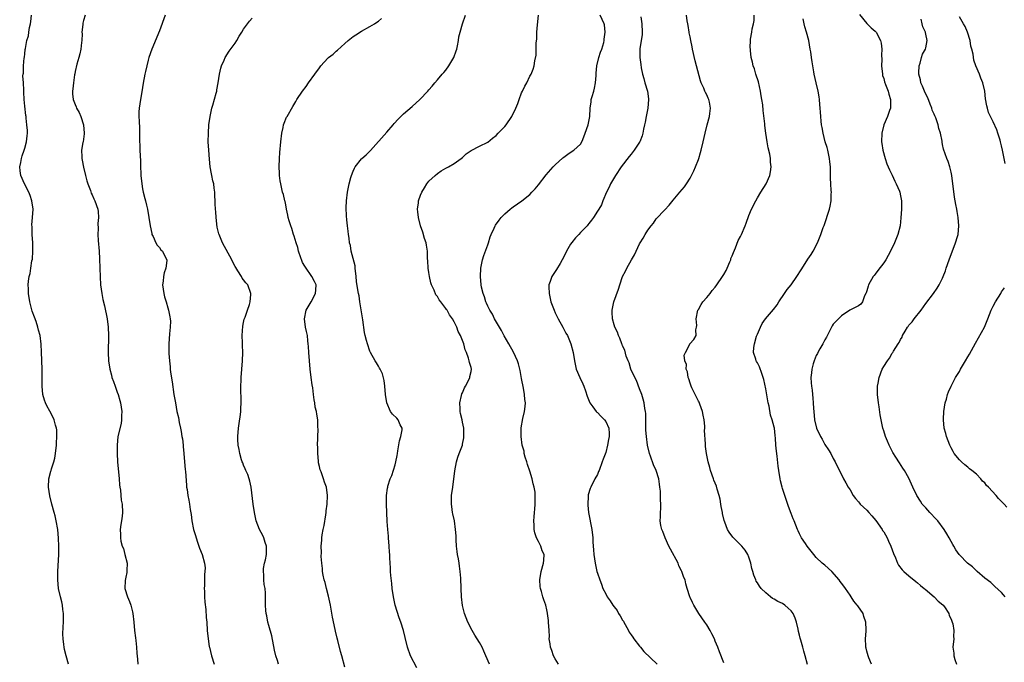
# Model space of a CAD drawing. Units: inches. Extents: x 2610000 to 2613000, y 1536000 to 1539000.
# Drawn here: x 2612336 to 2612570, y 1536953 to 1537106 of the extents above; entities that cross this region are included whole.
import ezdxf

# ---------------------------------------------------------------- set-up
doc = ezdxf.new("R2010")
doc.units = ezdxf.units.IN
doc.header["$MEASUREMENT"] = 0
doc.layers.add('LD26101536_10ft', color=92, linetype='Continuous')

msp = doc.modelspace()

# ---------------------------------------------------------------- linework, layer by layer
at = {"layer": 'LD26101536_10ft'}
for points, elevation in [([(2612347.4, 1536953), (2612346.82, 1536955), (2612346.46, 1536956.46), (2612346.37, 1536957), (2612346.33, 1536957.67), (2612346.15, 1536959), (2612346.1, 1536960.1), (2612346.17, 1536961.83), (2612346.19, 1536963), (2612346.21, 1536964.21), (2612346.19, 1536965), (2612346.05, 1536965.95), (2612345.97, 1536967), (2612345.8, 1536967.81), (2612345.51, 1536969), (2612345.07, 1536971), (2612344.87, 1536973), (2612344.89, 1536975), (2612345.1, 1536979), (2612345.14, 1536981), (2612345.06, 1536982.94), (2612344.84, 1536985), (2612344.49, 1536987), (2612344.21, 1536988.21), (2612344, 1536989), (2612343.42, 1536991), (2612342.94, 1536992.94), (2612342.63, 1536995), (2612342.7, 1536997), (2612343.21, 1536998.79), (2612343.26, 1536999), (2612343.36, 1536999.36), (2612343.92, 1537001), (2612344.14, 1537001.86), (2612344.35, 1537003), (2612344.55, 1537005), (2612344.54, 1537005.46), (2612344.64, 1537007), (2612344.61, 1537008.61), (2612344.54, 1537009), (2612344.29, 1537009.71), (2612343.98, 1537011), (2612343.69, 1537011.69), (2612343, 1537013.08), (2612342.29, 1537014.29), (2612341.93, 1537015), (2612341.68, 1537015.68), (2612341.31, 1537017), (2612341.14, 1537019), (2612341.16, 1537021), (2612341.14, 1537023), (2612341.03, 1537027.03), (2612340.93, 1537028.93), (2612340.65, 1537031), (2612340.28, 1537032.28), (2612340.12, 1537033), (2612339.69, 1537034.31), (2612339.32, 1537035.32), (2612338.81, 1537036.81), (2612338.26, 1537039), (2612337.94, 1537041), (2612337.91, 1537042.09), (2612337.86, 1537043), (2612337.92, 1537043.92), (2612338.05, 1537045), (2612338.28, 1537045.72), (2612338.46, 1537047), (2612338.73, 1537048.73), (2612338.84, 1537049.16), (2612338.94, 1537051), (2612338.91, 1537053), (2612338.79, 1537055), (2612338.76, 1537056.76), (2612338.73, 1537057.27), (2612338.87, 1537059), (2612339, 1537061), (2612338.73, 1537063), (2612338.27, 1537064.27), (2612337.95, 1537065), (2612336.97, 1537067), (2612336.1, 1537069), (2612335.89, 1537070.11), (2612335.82, 1537071), (2612336.07, 1537072.07), (2612336.21, 1537073), (2612336.38, 1537073.62), (2612336.89, 1537075), (2612337, 1537075.47), (2612337.47, 1537077), (2612337.57, 1537078.43), (2612337.64, 1537079), (2612337.64, 1537079.64), (2612337.55, 1537081), (2612337.39, 1537082.61), (2612337.34, 1537083), (2612337.24, 1537083.24), (2612337, 1537085.47), (2612336.86, 1537087), (2612336.77, 1537088.77), (2612336.78, 1537089.22), (2612336.7, 1537091), (2612336.6, 1537092.6), (2612336.65, 1537093), (2612336.72, 1537093.28), (2612336.74, 1537095), (2612336.9, 1537096.9), (2612336.93, 1537097.07), (2612337, 1537097.83), (2612337.15, 1537098.85), (2612337.16, 1537099.16), (2612337.5, 1537101), (2612337.88, 1537102.12), (2612337.96, 1537103), (2612338.13, 1537104.13), (2612338.35, 1537105), (2612338.46, 1537105.54), (2612338.64, 1537107)], 8710), ([(2612351.39, 1537107), (2612351, 1537105.78), (2612350.83, 1537105.17), (2612350.8, 1537105), (2612350.81, 1537104.81), (2612350.61, 1537103), (2612350.64, 1537102.64), (2612350.55, 1537101), (2612350.51, 1537100.51), (2612350.33, 1537099), (2612350.11, 1537097.89), (2612349.86, 1537097), (2612349.39, 1537095.39), (2612349, 1537093.65), (2612348.91, 1537093.09), (2612348.85, 1537092.85), (2612348.59, 1537091), (2612348.46, 1537089.54), (2612348.34, 1537089), (2612348.38, 1537088.38), (2612348.51, 1537087), (2612349, 1537085.83), (2612349.26, 1537085.26), (2612349.34, 1537085), (2612349.97, 1537083.97), (2612350.35, 1537083), (2612351, 1537081), (2612351.16, 1537079), (2612351.16, 1537078.84), (2612350.85, 1537077), (2612350.78, 1537076.78), (2612350.52, 1537075), (2612350.6, 1537073.4), (2612350.59, 1537073), (2612350.64, 1537072.64), (2612350.95, 1537070.95), (2612351.41, 1537069), (2612351.73, 1537067.73), (2612351.98, 1537067), (2612352.6, 1537065.4), (2612352.8, 1537064.8), (2612353, 1537064.39), (2612353.42, 1537063.42), (2612353.63, 1537063), (2612354.36, 1537061), (2612354.46, 1537060.46), (2612354.56, 1537059), (2612354.38, 1537057.62), (2612354.42, 1537056.42), (2612354.35, 1537055), (2612354.45, 1537053.55), (2612354.68, 1537051), (2612354.76, 1537049.24), (2612354.82, 1537047), (2612354.9, 1537044.9), (2612355.04, 1537043.04), (2612355.33, 1537041), (2612355.58, 1537039.58), (2612355.93, 1537038.07), (2612356.55, 1537035), (2612356.82, 1537033), (2612356.9, 1537031), (2612356.85, 1537027), (2612356.91, 1537025), (2612357.19, 1537023), (2612357.61, 1537021.61), (2612357.73, 1537021), (2612358.11, 1537020.11), (2612358.45, 1537019), (2612359, 1537017.55), (2612359.19, 1537017), (2612359.61, 1537015.61), (2612359.77, 1537015), (2612360.08, 1537013), (2612360.03, 1537012.03), (2612360.02, 1537011), (2612359.88, 1537010.12), (2612359.16, 1537007), (2612358.93, 1537005), (2612358.95, 1537003), (2612359.08, 1537001), (2612359.44, 1536997), (2612359.54, 1536995.54), (2612359.61, 1536995), (2612359.73, 1536994.27), (2612359.94, 1536991.94), (2612360.12, 1536991), (2612360.21, 1536989), (2612360.14, 1536988.14), (2612360, 1536987), (2612359.83, 1536986.17), (2612359.7, 1536985), (2612359.79, 1536983.79), (2612359.72, 1536983), (2612359.84, 1536982.16), (2612360.17, 1536981), (2612360.44, 1536980.44), (2612360.82, 1536979), (2612361.31, 1536977), (2612361.27, 1536975.27), (2612361.27, 1536975), (2612361.24, 1536974.76), (2612361, 1536973.69), (2612360.85, 1536972.85), (2612360.79, 1536971), (2612361.4, 1536969), (2612361.9, 1536967.9), (2612362.18, 1536967), (2612362.57, 1536965.43), (2612362.69, 1536965), (2612362.91, 1536963), (2612363.08, 1536961), (2612363.28, 1536959.28), (2612363.37, 1536958.63), (2612363.52, 1536957), (2612363.6, 1536955.6), (2612363.78, 1536954.22), (2612363.86, 1536953)], 8700), ([(2612370.37, 1537107), (2612369, 1537103.33), (2612367.2, 1537099), (2612366.51, 1537097), (2612366.32, 1537096.32), (2612365.99, 1537095), (2612365.69, 1537093.69), (2612365.55, 1537093), (2612365.14, 1537090.86), (2612364.81, 1537088.81), (2612364.49, 1537087), (2612364.18, 1537085), (2612364.13, 1537084.13), (2612364.1, 1537083), (2612364.15, 1537081.85), (2612364.25, 1537080.25), (2612364.26, 1537079), (2612364.24, 1537077.76), (2612364.28, 1537077), (2612364.33, 1537076.33), (2612364.35, 1537075), (2612364.39, 1537073.61), (2612364.48, 1537072.48), (2612364.5, 1537071), (2612364.55, 1537069.45), (2612364.58, 1537069), (2612364.8, 1537067), (2612365, 1537065.8), (2612365.16, 1537065), (2612365.53, 1537063.53), (2612365.68, 1537063), (2612365.92, 1537061.92), (2612366.19, 1537061), (2612366.52, 1537059), (2612366.78, 1537057), (2612367.18, 1537055.18), (2612367.23, 1537055), (2612367.51, 1537054.49), (2612368.18, 1537053), (2612368.45, 1537052.45), (2612369, 1537051.86), (2612369.35, 1537051.35), (2612369.7, 1537051), (2612370.15, 1537050.15), (2612370.78, 1537049), (2612370.78, 1537048.78), (2612370.55, 1537047), (2612370.11, 1537045.89), (2612369.96, 1537045), (2612369.9, 1537043.9), (2612369.76, 1537043), (2612370.01, 1537041), (2612370.19, 1537040.19), (2612370.57, 1537039), (2612371, 1537037.57), (2612371.19, 1537037), (2612371.46, 1537035.46), (2612371.57, 1537035), (2612371.59, 1537034.41), (2612371.58, 1537033), (2612371.42, 1537031.42), (2612371.24, 1537029), (2612371.27, 1537027.27), (2612371.25, 1537026.75), (2612371.37, 1537025), (2612371.55, 1537023.55), (2612371.58, 1537023), (2612371.66, 1537022.34), (2612372.02, 1537020.02), (2612372.46, 1537017), (2612372.79, 1537015), (2612373.17, 1537013), (2612373.51, 1537011.51), (2612373.66, 1537010.34), (2612373.97, 1537009), (2612374.2, 1537008.2), (2612374.35, 1537007), (2612374.45, 1537006.45), (2612374.63, 1537005), (2612374.63, 1537004.63), (2612374.81, 1537003), (2612375.15, 1536999.15), (2612375.21, 1536998.79), (2612375.39, 1536995.39), (2612375.46, 1536995), (2612375.57, 1536994.43), (2612375.77, 1536993), (2612375.95, 1536991.95), (2612376.14, 1536991), (2612376.3, 1536989.7), (2612376.52, 1536988.52), (2612376.7, 1536987), (2612377.12, 1536985), (2612377.54, 1536983.54), (2612377.69, 1536983), (2612378.06, 1536981.94), (2612378.37, 1536981), (2612378.51, 1536980.51), (2612379.15, 1536979), (2612379.71, 1536977), (2612379.85, 1536975.85), (2612379.82, 1536975), (2612379.7, 1536974.3), (2612379.71, 1536973), (2612379.69, 1536971.7), (2612379.65, 1536971), (2612379.7, 1536970.3), (2612379.71, 1536969), (2612379.75, 1536967.75), (2612380.02, 1536965.98), (2612380.1, 1536964.1), (2612380.22, 1536963), (2612380.35, 1536961), (2612380.54, 1536959), (2612380.83, 1536957.17), (2612380.86, 1536957), (2612381.37, 1536955), (2612382, 1536953)], 8690), ([(2612397.28, 1536953), (2612397, 1536953.87), (2612396.66, 1536955), (2612396.34, 1536956.34), (2612395.69, 1536959.69), (2612395, 1536962.15), (2612394.78, 1536963), (2612394.51, 1536964.51), (2612394.37, 1536965), (2612394.29, 1536965.71), (2612394.21, 1536967), (2612394.18, 1536969.82), (2612394.08, 1536971), (2612393.9, 1536971.9), (2612393.81, 1536973), (2612393.8, 1536974.2), (2612393.68, 1536975), (2612393.73, 1536975.73), (2612393.98, 1536977), (2612394.21, 1536977.79), (2612394.41, 1536979), (2612394.42, 1536981), (2612394.13, 1536981.87), (2612393.8, 1536983), (2612393.57, 1536983.57), (2612392.8, 1536985), (2612391.99, 1536987), (2612391.56, 1536989), (2612391.27, 1536991), (2612390.77, 1536995), (2612390.47, 1536996.47), (2612390.3, 1536997), (2612390.01, 1536998), (2612389.51, 1536999), (2612389.39, 1536999.39), (2612389, 1537000.22), (2612388.77, 1537000.77), (2612388.66, 1537001), (2612388.51, 1537001.49), (2612388.09, 1537003), (2612387.94, 1537003.94), (2612387.73, 1537005), (2612387.65, 1537006.35), (2612387.63, 1537007), (2612387.77, 1537009), (2612387.91, 1537010.09), (2612388.24, 1537012.24), (2612388.31, 1537013), (2612388.33, 1537013.67), (2612388.44, 1537015), (2612388.34, 1537019), (2612388.38, 1537020.38), (2612388.41, 1537021), (2612388.73, 1537025), (2612388.79, 1537027), (2612388.75, 1537028.75), (2612388.71, 1537029.29), (2612388.65, 1537031), (2612388.77, 1537033.23), (2612389, 1537034.07), (2612389.15, 1537034.85), (2612389.35, 1537035.35), (2612389.89, 1537037), (2612390.38, 1537038.38), (2612390.53, 1537039), (2612390.74, 1537040.74), (2612390.74, 1537041), (2612389.96, 1537043), (2612389.5, 1537043.5), (2612389, 1537044.18), (2612388.64, 1537044.64), (2612388.48, 1537045), (2612387.65, 1537046.35), (2612387.13, 1537047.13), (2612387, 1537047.35), (2612386.43, 1537048.43), (2612386.17, 1537049), (2612384.01, 1537053), (2612383.16, 1537055), (2612383.12, 1537055.12), (2612382.75, 1537056.75), (2612382.48, 1537059), (2612382.38, 1537060.38), (2612382.31, 1537061), (2612382.27, 1537062.27), (2612382.2, 1537063), (2612382.19, 1537064.19), (2612382.12, 1537065), (2612382, 1537066), (2612381.91, 1537067), (2612381.72, 1537067.72), (2612381.48, 1537069), (2612381.37, 1537069.37), (2612381.07, 1537071.07), (2612380.86, 1537072.86), (2612380.7, 1537075), (2612380.61, 1537077), (2612380.63, 1537079), (2612380.77, 1537081), (2612381.03, 1537082.97), (2612381.47, 1537085), (2612381.69, 1537085.69), (2612382.5, 1537088.5), (2612382.62, 1537089), (2612382.65, 1537089.35), (2612382.97, 1537091), (2612383.25, 1537093), (2612383.55, 1537094.45), (2612383.74, 1537095), (2612384.37, 1537096.37), (2612384.62, 1537097), (2612384.75, 1537097.25), (2612385, 1537097.6), (2612385.54, 1537098.46), (2612387, 1537100.42), (2612387.38, 1537101), (2612387.97, 1537102.03), (2612388.6, 1537103), (2612389, 1537103.69), (2612390.37, 1537105.63), (2612391, 1537106.33)], 8680), ([(2612413, 1536952.28), (2612412.33, 1536955), (2612412.02, 1536956.02), (2612411.36, 1536958.64), (2612411.19, 1536959.19), (2612410.81, 1536960.81), (2612410.74, 1536961.26), (2612410.14, 1536964.14), (2612409.63, 1536967), (2612409.17, 1536969.17), (2612408.67, 1536971), (2612408.35, 1536972.35), (2612408.12, 1536973), (2612407.85, 1536974.15), (2612407.74, 1536975), (2612407.73, 1536975.73), (2612407.54, 1536977), (2612407.44, 1536978.56), (2612407.47, 1536979.47), (2612407.44, 1536981), (2612407.54, 1536982.46), (2612407.59, 1536983), (2612407.68, 1536983.68), (2612407.9, 1536985), (2612408.11, 1536985.89), (2612408.48, 1536988.48), (2612408.57, 1536989), (2612408.6, 1536989.4), (2612408.8, 1536991), (2612408.9, 1536993), (2612408.65, 1536995), (2612408.2, 1536996.2), (2612407.96, 1536997), (2612407.38, 1536998.62), (2612407.16, 1536999.16), (2612407, 1536999.9), (2612406.79, 1537000.79), (2612406.78, 1537001.22), (2612406.61, 1537003), (2612406.58, 1537004.58), (2612406.56, 1537005), (2612406.62, 1537006.62), (2612406.58, 1537007), (2612406.7, 1537008.7), (2612406.63, 1537009.37), (2612406.61, 1537011), (2612406.37, 1537012.37), (2612406.27, 1537013), (2612406.02, 1537014.02), (2612405.88, 1537015), (2612405.72, 1537015.72), (2612405.6, 1537017), (2612405.4, 1537018.6), (2612405.27, 1537019.27), (2612405.02, 1537021.03), (2612404.8, 1537023), (2612404.61, 1537025), (2612404.48, 1537027), (2612404.41, 1537028.41), (2612404.36, 1537029), (2612404.25, 1537029.75), (2612404.13, 1537031), (2612403.96, 1537031.96), (2612403.71, 1537033), (2612403.42, 1537035), (2612403.82, 1537037), (2612405.01, 1537039), (2612406.08, 1537041), (2612406.15, 1537041.85), (2612406.21, 1537043), (2612405.83, 1537043.83), (2612405.22, 1537045), (2612405, 1537045.26), (2612403.81, 1537047), (2612403.5, 1537047.5), (2612403, 1537048.37), (2612402.79, 1537048.79), (2612402.55, 1537049.45), (2612402.04, 1537051), (2612401.87, 1537051.87), (2612401.48, 1537053), (2612401, 1537054.58), (2612400.86, 1537055), (2612400.44, 1537056.44), (2612400.18, 1537057), (2612399.81, 1537058.19), (2612399.61, 1537059), (2612399.53, 1537059.53), (2612399.19, 1537061), (2612399, 1537062.04), (2612398.83, 1537062.83), (2612398.78, 1537063), (2612398.44, 1537064.44), (2612398.26, 1537065), (2612397.8, 1537067), (2612397.68, 1537067.68), (2612397.54, 1537069), (2612397.51, 1537069.51), (2612397.47, 1537071), (2612397.52, 1537073), (2612397.6, 1537074.4), (2612397.81, 1537077), (2612398.05, 1537079), (2612398.37, 1537080.37), (2612398.5, 1537081), (2612398.62, 1537081.38), (2612399.2, 1537082.8), (2612399.31, 1537083), (2612400.65, 1537085.35), (2612401.42, 1537086.58), (2612401.66, 1537087), (2612402.94, 1537089), (2612403.88, 1537090.12), (2612404.44, 1537091), (2612405.9, 1537093), (2612407, 1537094.57), (2612407.2, 1537094.8), (2612407.34, 1537095), (2612409, 1537096.82), (2612409.19, 1537097), (2612410.24, 1537097.76), (2612411, 1537098.52), (2612411.29, 1537098.71), (2612413, 1537100.32), (2612413.86, 1537101), (2612415, 1537102), (2612415.63, 1537102.37), (2612417, 1537103.24), (2612419, 1537104.37), (2612420.08, 1537105), (2612420.62, 1537105.38), (2612421, 1537105.63), (2612421.72, 1537106.28)], 8670), ([(2612430.11, 1536952.11), (2612428.62, 1536955), (2612427.89, 1536957), (2612427.33, 1536959.33), (2612426.94, 1536961), (2612426.34, 1536963), (2612425.97, 1536963.97), (2612425, 1536966.98), (2612424.55, 1536969), (2612424.27, 1536971), (2612424.17, 1536972.17), (2612423.95, 1536974.05), (2612423.9, 1536975), (2612423.87, 1536975.87), (2612423.78, 1536977), (2612423.75, 1536978.25), (2612423.7, 1536979), (2612423.62, 1536979.62), (2612423.58, 1536981), (2612423.42, 1536983), (2612423.41, 1536983.41), (2612423.26, 1536985), (2612423.11, 1536986.89), (2612422.99, 1536989), (2612422.91, 1536991), (2612422.95, 1536993), (2612423.2, 1536994.8), (2612423.21, 1536995), (2612423.27, 1536995.27), (2612423.81, 1536997), (2612424.2, 1536997.8), (2612425, 1537000.34), (2612425.17, 1537001), (2612425.45, 1537002.55), (2612425.51, 1537003), (2612425.64, 1537003.64), (2612425.99, 1537006.01), (2612426.34, 1537007), (2612426.64, 1537008.64), (2612426.63, 1537009), (2612426.19, 1537009.81), (2612425.69, 1537011), (2612425.37, 1537011.37), (2612424.34, 1537012.34), (2612423.88, 1537013), (2612423, 1537015), (2612422.71, 1537017), (2612422.53, 1537019), (2612422.35, 1537020.35), (2612421.94, 1537021.94), (2612421.41, 1537023), (2612421.29, 1537023.29), (2612421, 1537023.72), (2612420.53, 1537024.53), (2612420.22, 1537025), (2612419.12, 1537027), (2612419, 1537027.29), (2612418.39, 1537029), (2612418.2, 1537029.8), (2612417.87, 1537031), (2612417.71, 1537031.71), (2612417.29, 1537034.7), (2612416.63, 1537039), (2612416.4, 1537040.4), (2612416.27, 1537041), (2612416.15, 1537041.85), (2612415.8, 1537043.8), (2612415.73, 1537045), (2612415.52, 1537047), (2612415.51, 1537047.51), (2612414.56, 1537051), (2612414.39, 1537052.39), (2612414.13, 1537053), (2612414.07, 1537054.07), (2612413.88, 1537055), (2612413.8, 1537055.8), (2612413.65, 1537057), (2612413.51, 1537058.49), (2612413.39, 1537059.39), (2612413.33, 1537061.33), (2612413.4, 1537063), (2612413.68, 1537065), (2612414.09, 1537067), (2612414.49, 1537068.49), (2612414.61, 1537069), (2612415, 1537069.97), (2612415.31, 1537070.69), (2612415.48, 1537071), (2612417, 1537072.9), (2612417.09, 1537073), (2612418.1, 1537073.9), (2612419.09, 1537074.91), (2612423, 1537079.24), (2612424.51, 1537081), (2612424.71, 1537081.29), (2612425.66, 1537082.34), (2612427, 1537083.6), (2612429, 1537085.33), (2612430.82, 1537087), (2612432.71, 1537089), (2612433, 1537089.35), (2612433.78, 1537090.22), (2612434.4, 1537091), (2612435, 1537091.68), (2612436.11, 1537093), (2612436.54, 1537093.46), (2612437, 1537093.99), (2612437.72, 1537095), (2612438.94, 1537097), (2612439.47, 1537098.53), (2612439.61, 1537099), (2612439.77, 1537099.77), (2612440, 1537101), (2612440.14, 1537101.86), (2612440.38, 1537103), (2612440.94, 1537105), (2612441.67, 1537107)], 8660), ([(2612447.42, 1536953), (2612446.55, 1536955), (2612446.07, 1536956.07), (2612445.62, 1536957), (2612445, 1536958.15), (2612443.92, 1536959.92), (2612443.24, 1536961), (2612442.2, 1536963), (2612441.44, 1536965), (2612441, 1536966.95), (2612440.74, 1536969), (2612440.62, 1536971), (2612440.55, 1536973.45), (2612440.43, 1536975), (2612440.23, 1536976.23), (2612440.15, 1536977), (2612440.01, 1536977.99), (2612439.82, 1536979), (2612439.71, 1536979.71), (2612439.56, 1536981), (2612439.45, 1536982.55), (2612439.43, 1536983), (2612439.43, 1536983.43), (2612439.31, 1536985), (2612439.05, 1536987.05), (2612438.71, 1536988.71), (2612438.62, 1536989), (2612438.43, 1536990.43), (2612438.34, 1536991), (2612438.4, 1536993), (2612438.66, 1536995), (2612439.12, 1536998.88), (2612439.55, 1537001), (2612439.84, 1537002.16), (2612440.2, 1537003), (2612440.95, 1537005), (2612441, 1537005.21), (2612441.28, 1537006.72), (2612441.3, 1537007), (2612441.26, 1537007.26), (2612441.25, 1537009), (2612441, 1537010.46), (2612440.89, 1537011), (2612440.47, 1537012.47), (2612440.42, 1537013), (2612440.41, 1537013.59), (2612440.33, 1537015), (2612440.76, 1537016.76), (2612440.84, 1537017.16), (2612441, 1537017.41), (2612441.41, 1537018.59), (2612441.66, 1537019), (2612442.5, 1537020.5), (2612442.71, 1537021), (2612442.74, 1537021.26), (2612443, 1537022.44), (2612443.09, 1537023), (2612443, 1537023.38), (2612442.61, 1537024.61), (2612442.56, 1537025), (2612442.4, 1537025.6), (2612441.89, 1537027), (2612441.62, 1537027.62), (2612441.26, 1537029), (2612440.48, 1537031), (2612439.93, 1537031.93), (2612439.6, 1537033), (2612439, 1537034.25), (2612438.59, 1537035), (2612437.9, 1537035.9), (2612437.31, 1537037), (2612437.17, 1537037.17), (2612437, 1537037.43), (2612435.82, 1537039), (2612435.44, 1537039.44), (2612435, 1537040.25), (2612434.67, 1537040.67), (2612434.24, 1537041.76), (2612433.64, 1537043), (2612433.47, 1537043.47), (2612433.12, 1537045), (2612433, 1537045.95), (2612432.84, 1537047), (2612432.76, 1537048.76), (2612432.69, 1537049.31), (2612432.64, 1537051), (2612432.46, 1537052.46), (2612432.31, 1537053), (2612431.94, 1537054.06), (2612431.56, 1537055.56), (2612431.02, 1537057), (2612430.49, 1537059), (2612430.35, 1537060.35), (2612430.31, 1537061), (2612430.49, 1537062.49), (2612430.56, 1537063), (2612431, 1537064.29), (2612431.28, 1537065), (2612431.91, 1537066.09), (2612432.54, 1537067), (2612433, 1537067.6), (2612434.47, 1537069), (2612435, 1537069.46), (2612435.92, 1537070.08), (2612437, 1537070.7), (2612437.61, 1537071), (2612439, 1537071.81), (2612440.64, 1537073), (2612441, 1537073.29), (2612441.87, 1537074.13), (2612443.05, 1537074.95), (2612445, 1537075.96), (2612447, 1537076.93), (2612448.13, 1537077.87), (2612449, 1537078.51), (2612449.42, 1537079), (2612451, 1537080.62), (2612451.31, 1537081), (2612452.69, 1537083), (2612453.66, 1537085), (2612454.09, 1537086.09), (2612454.41, 1537087), (2612455, 1537088.59), (2612455.22, 1537089), (2612455.8, 1537090.2), (2612456.29, 1537091), (2612457, 1537092.54), (2612457.29, 1537093), (2612457.77, 1537094.23), (2612458.03, 1537095), (2612458.16, 1537096.16), (2612458.47, 1537097.53), (2612458.5, 1537099), (2612458.5, 1537100.5), (2612458.63, 1537101.37), (2612458.64, 1537103), (2612458.75, 1537104.75), (2612459.05, 1537107.05)], 8650), ([(2612463.8, 1536953), (2612463, 1536954.25), (2612462.56, 1536955), (2612462.22, 1536956.22), (2612461.87, 1536957), (2612461.81, 1536957.81), (2612461.59, 1536959), (2612461.6, 1536959.6), (2612461.55, 1536961), (2612461.42, 1536963), (2612461.36, 1536963.36), (2612461.16, 1536965), (2612461.12, 1536965.12), (2612461, 1536965.88), (2612460.74, 1536967), (2612460.25, 1536968.25), (2612460.08, 1536969), (2612459.77, 1536970.23), (2612459.49, 1536971), (2612459.42, 1536971.42), (2612459.3, 1536973), (2612459.63, 1536975), (2612460.21, 1536977), (2612460.28, 1536977.72), (2612460.34, 1536979), (2612459.91, 1536979.91), (2612459.59, 1536981), (2612459, 1536982.08), (2612458.56, 1536983), (2612458.16, 1536984.16), (2612458.02, 1536985), (2612458.01, 1536985.99), (2612457.95, 1536987), (2612458.01, 1536988.01), (2612458.09, 1536989), (2612458.18, 1536989.82), (2612458.24, 1536991), (2612458.2, 1536992.2), (2612458.25, 1536993), (2612458.21, 1536993.79), (2612458.01, 1536995), (2612457.77, 1536995.77), (2612457.54, 1536997), (2612457, 1536998.77), (2612456.42, 1537000.42), (2612456.23, 1537001), (2612455.87, 1537002.13), (2612455.65, 1537003), (2612455.58, 1537003.58), (2612455.17, 1537005), (2612454.89, 1537007), (2612454.92, 1537009.08), (2612455.3, 1537011.3), (2612455.7, 1537013), (2612455.87, 1537014.13), (2612455.9, 1537015), (2612455.79, 1537015.79), (2612455.73, 1537017), (2612455.46, 1537018.54), (2612455, 1537020.77), (2612454.67, 1537022.67), (2612454.59, 1537023), (2612454.27, 1537024.27), (2612454.02, 1537025), (2612453.06, 1537027.06), (2612451.94, 1537029), (2612450.89, 1537030.89), (2612450.22, 1537032.22), (2612448.58, 1537035), (2612448.06, 1537036.06), (2612447.43, 1537037), (2612447, 1537037.96), (2612446.69, 1537038.69), (2612446.5, 1537039), (2612446.2, 1537040.2), (2612445.85, 1537041), (2612445.51, 1537042.49), (2612445.42, 1537043), (2612445.21, 1537045), (2612445.29, 1537047), (2612445.39, 1537047.39), (2612445.72, 1537049), (2612446.01, 1537049.99), (2612447, 1537052.53), (2612447.15, 1537053), (2612447.56, 1537054.44), (2612447.79, 1537055), (2612448.51, 1537056.51), (2612448.71, 1537057), (2612448.82, 1537057.18), (2612449.65, 1537058.35), (2612450.18, 1537059), (2612451, 1537059.86), (2612452.33, 1537061), (2612452.72, 1537061.28), (2612453, 1537061.52), (2612455.07, 1537062.93), (2612457, 1537064.49), (2612457.46, 1537065), (2612458.21, 1537065.79), (2612459, 1537066.75), (2612460.86, 1537069.14), (2612462.54, 1537071), (2612463, 1537071.49), (2612464.82, 1537073.18), (2612465, 1537073.34), (2612465.95, 1537074.05), (2612467, 1537074.76), (2612467.4, 1537075), (2612469, 1537076.39), (2612469.35, 1537077), (2612469.53, 1537077.53), (2612470.12, 1537079), (2612470.85, 1537081), (2612471.22, 1537083), (2612471.26, 1537085), (2612471.51, 1537086.49), (2612471.56, 1537087), (2612471.75, 1537087.75), (2612472.14, 1537089), (2612472.31, 1537089.69), (2612472.56, 1537091), (2612472.69, 1537092.69), (2612472.71, 1537093), (2612472.7, 1537093.3), (2612472.88, 1537095), (2612473.36, 1537097), (2612473.75, 1537098.25), (2612474.07, 1537099), (2612474.51, 1537100.51), (2612474.63, 1537101), (2612474.65, 1537101.35), (2612474.87, 1537103), (2612474.71, 1537104.71), (2612474.64, 1537105), (2612473.68, 1537107)], 8640), ([(2612483.33, 1537106.67), (2612483.56, 1537105), (2612483.62, 1537103), (2612483.62, 1537102.38), (2612483.09, 1537099.09), (2612483.12, 1537097), (2612483.34, 1537095.34), (2612483.43, 1537094.57), (2612483.72, 1537093), (2612484.02, 1537092.02), (2612484.27, 1537091), (2612484.89, 1537089), (2612485.15, 1537087.15), (2612485.15, 1537087), (2612484.95, 1537085), (2612484.56, 1537083), (2612484.35, 1537081.65), (2612484.22, 1537081), (2612483.98, 1537079.98), (2612483.81, 1537079), (2612483.63, 1537078.37), (2612483.06, 1537077), (2612483, 1537076.88), (2612481.72, 1537075), (2612481, 1537074.02), (2612480.52, 1537073.48), (2612478.67, 1537071), (2612477.3, 1537069), (2612476.14, 1537067), (2612475.8, 1537066.2), (2612475.14, 1537065), (2612474.31, 1537063), (2612473.95, 1537062.05), (2612473.32, 1537061), (2612473, 1537060.51), (2612472.12, 1537059), (2612471.64, 1537058.36), (2612471, 1537057.6), (2612470.75, 1537057.25), (2612470.55, 1537057), (2612469, 1537055.44), (2612468.59, 1537055), (2612467.8, 1537054.2), (2612466.9, 1537053.1), (2612466.65, 1537052.65), (2612465.65, 1537051), (2612465, 1537049.65), (2612464.64, 1537049), (2612464.13, 1537048.13), (2612463.32, 1537046.68), (2612463, 1537046.19), (2612462.19, 1537045), (2612461.83, 1537043.83), (2612461.5, 1537043), (2612461.47, 1537042.53), (2612461.52, 1537041), (2612461.8, 1537039.8), (2612461.97, 1537039), (2612462.71, 1537037), (2612463, 1537036.42), (2612463.67, 1537035), (2612464.81, 1537033), (2612465.55, 1537031.55), (2612465.88, 1537031), (2612466.72, 1537029), (2612467.24, 1537027), (2612467.54, 1537025), (2612467.77, 1537023.77), (2612467.97, 1537023), (2612468.82, 1537021), (2612469.56, 1537019.56), (2612469.78, 1537019), (2612470.15, 1537017.85), (2612470.6, 1537016.6), (2612471.23, 1537015), (2612471.96, 1537014.04), (2612472.7, 1537013), (2612472.84, 1537012.84), (2612473, 1537012.72), (2612473.84, 1537011.84), (2612474.73, 1537011), (2612475, 1537010.59), (2612475.71, 1537009), (2612475.78, 1537007.78), (2612475.77, 1537007), (2612475.67, 1537006.33), (2612475.43, 1537005), (2612475, 1537003.27), (2612474.38, 1537001.62), (2612474.16, 1537001), (2612473.4, 1536999), (2612473.3, 1536998.7), (2612473, 1536998), (2612472.41, 1536997), (2612471.41, 1536995), (2612471.3, 1536994.7), (2612470.84, 1536993.16), (2612470.82, 1536993), (2612470.83, 1536992.83), (2612470.7, 1536991), (2612470.74, 1536990.74), (2612470.89, 1536989), (2612471.67, 1536985), (2612471.9, 1536983), (2612471.93, 1536982.07), (2612472, 1536981), (2612472.11, 1536980.11), (2612472.18, 1536979), (2612472.48, 1536977), (2612472.54, 1536976.54), (2612472.89, 1536975), (2612473, 1536974.58), (2612473.55, 1536973), (2612473.96, 1536971.96), (2612474.31, 1536971), (2612475, 1536969.71), (2612475.31, 1536969), (2612476.07, 1536968.07), (2612476.65, 1536967), (2612477, 1536966.6), (2612477.72, 1536965.72), (2612478.04, 1536965), (2612478.45, 1536964.45), (2612479, 1536963.45), (2612479.19, 1536963.19), (2612479.26, 1536963), (2612479.57, 1536962.43), (2612480.38, 1536961), (2612480.59, 1536960.59), (2612481, 1536959.96), (2612481.41, 1536959.41), (2612481.67, 1536959), (2612483, 1536957.24), (2612483.22, 1536957), (2612484.03, 1536956.03), (2612487.21, 1536953)], 8630), ([(2612503, 1536953.33), (2612501.97, 1536955.97), (2612501.59, 1536957), (2612501, 1536958.5), (2612500.78, 1536959), (2612500.19, 1536960.19), (2612499.77, 1536961), (2612499, 1536962.34), (2612498.5, 1536963), (2612497.07, 1536965), (2612495.88, 1536967), (2612495.62, 1536967.61), (2612495, 1536968.82), (2612494.93, 1536969), (2612494.32, 1536971), (2612494.04, 1536972.04), (2612493.83, 1536973), (2612493.54, 1536973.54), (2612493.08, 1536975), (2612493, 1536975.12), (2612492.35, 1536976.35), (2612492.15, 1536977), (2612490.33, 1536980.33), (2612490.01, 1536981), (2612489.08, 1536983), (2612488.52, 1536984.52), (2612488.29, 1536985), (2612488.1, 1536985.9), (2612487.95, 1536987), (2612488, 1536988), (2612488, 1536989), (2612488.05, 1536989.95), (2612488.07, 1536991), (2612487.98, 1536991.98), (2612487.99, 1536993), (2612487.96, 1536994.04), (2612487.86, 1536995), (2612487.74, 1536995.73), (2612487.58, 1536997), (2612486.96, 1536999), (2612486.3, 1537000.3), (2612485.6, 1537002.4), (2612485.38, 1537003), (2612484.92, 1537005), (2612484.66, 1537007), (2612484.55, 1537008.55), (2612484.55, 1537009.45), (2612484.53, 1537011), (2612484.48, 1537012.48), (2612484.44, 1537013), (2612484.31, 1537013.69), (2612484.13, 1537015), (2612483.91, 1537015.91), (2612483.55, 1537017), (2612483, 1537018.36), (2612482.29, 1537020.29), (2612481.92, 1537021), (2612480.97, 1537023), (2612480.52, 1537024.52), (2612480.29, 1537025), (2612479.86, 1537026.14), (2612479.51, 1537027.51), (2612479, 1537028.53), (2612478.89, 1537028.89), (2612478.84, 1537029), (2612478.37, 1537030.37), (2612478.04, 1537031), (2612477.78, 1537031.78), (2612477.17, 1537033), (2612477, 1537033.54), (2612476.61, 1537035), (2612476.55, 1537036.55), (2612476.5, 1537037), (2612476.93, 1537039), (2612478.01, 1537041.99), (2612478.3, 1537043), (2612479, 1537044.98), (2612479.69, 1537046.31), (2612479.98, 1537047), (2612481.09, 1537049), (2612481.82, 1537050.18), (2612483, 1537052.73), (2612483.15, 1537053), (2612483.89, 1537054.11), (2612484.37, 1537055), (2612485, 1537056.03), (2612485.77, 1537057), (2612486.33, 1537057.67), (2612487, 1537058.66), (2612489, 1537060.86), (2612490.05, 1537061.95), (2612491, 1537063.12), (2612492.62, 1537065), (2612493.69, 1537066.31), (2612494.15, 1537067), (2612495, 1537068.33), (2612495.89, 1537070.11), (2612496.28, 1537071), (2612497, 1537072.76), (2612497.09, 1537073), (2612497.53, 1537074.47), (2612497.68, 1537075), (2612498.15, 1537077), (2612498.57, 1537079), (2612499.08, 1537081), (2612499.63, 1537083), (2612499.68, 1537083.68), (2612499.85, 1537085), (2612499.64, 1537086.36), (2612499.48, 1537087), (2612499.31, 1537087.31), (2612499, 1537088.11), (2612498.66, 1537088.66), (2612498.56, 1537089), (2612498.3, 1537089.7), (2612497.66, 1537091), (2612497.48, 1537091.48), (2612496.23, 1537096.23), (2612495.62, 1537099), (2612495.53, 1537099.53), (2612495.18, 1537101), (2612495, 1537101.87), (2612494.83, 1537102.83), (2612494.78, 1537103), (2612494.56, 1537104.56), (2612494.45, 1537105), (2612494.34, 1537105.66), (2612494.19, 1537107)], 8620), ([(2612522.93, 1536952.93), (2612522.37, 1536955), (2612522.05, 1536956.05), (2612521.82, 1536957), (2612521.33, 1536958.67), (2612521.16, 1536959.16), (2612521, 1536959.85), (2612520.75, 1536960.75), (2612520.66, 1536961.34), (2612520.3, 1536963), (2612519.94, 1536963.94), (2612519.51, 1536965), (2612519, 1536965.69), (2612518.32, 1536966.33), (2612517.54, 1536967), (2612517, 1536967.4), (2612515.89, 1536967.89), (2612515, 1536968.43), (2612514.61, 1536968.61), (2612514.08, 1536969), (2612513, 1536969.9), (2612511.9, 1536971), (2612511.5, 1536971.5), (2612511, 1536972.33), (2612510.73, 1536972.73), (2612510.61, 1536973), (2612510.13, 1536974.13), (2612509.94, 1536975), (2612509.71, 1536975.71), (2612509.48, 1536977), (2612509, 1536978.41), (2612508.76, 1536979), (2612508.07, 1536980.07), (2612507.29, 1536981), (2612507, 1536981.33), (2612505.31, 1536983), (2612505.17, 1536983.17), (2612504.31, 1536984.31), (2612503.93, 1536985), (2612503.27, 1536986.73), (2612503.11, 1536987.11), (2612502.73, 1536988.73), (2612502.7, 1536989), (2612502.43, 1536990.43), (2612502.35, 1536991), (2612502.13, 1536992.13), (2612501.92, 1536993), (2612501.43, 1536994.57), (2612501.27, 1536995.27), (2612500.69, 1536996.69), (2612500.55, 1536997), (2612499.86, 1536999), (2612499.71, 1536999.71), (2612499.34, 1537001), (2612498.92, 1537003), (2612498.69, 1537004.69), (2612498.66, 1537005), (2612498.68, 1537005.32), (2612498.46, 1537008.46), (2612498.51, 1537009), (2612498.52, 1537009.48), (2612498.34, 1537011), (2612498.1, 1537012.1), (2612497.95, 1537013), (2612497.32, 1537014.68), (2612497.16, 1537015.16), (2612497, 1537015.42), (2612496.5, 1537016.5), (2612496.22, 1537017), (2612495.45, 1537018.55), (2612495.26, 1537019), (2612495.23, 1537019.23), (2612495, 1537019.72), (2612494.71, 1537020.71), (2612494.56, 1537021), (2612494.39, 1537022.39), (2612494.09, 1537023), (2612494.14, 1537024.14), (2612493.79, 1537025), (2612493.64, 1537026.36), (2612493.9, 1537027), (2612494.94, 1537028.94), (2612494.96, 1537029), (2612495.91, 1537030.09), (2612496.43, 1537031), (2612496.36, 1537032.36), (2612496.56, 1537033), (2612496.63, 1537033.37), (2612496.45, 1537035), (2612496.89, 1537037), (2612497, 1537037.16), (2612497.62, 1537038.38), (2612498.02, 1537039), (2612499, 1537040.05), (2612499.76, 1537041), (2612500.29, 1537041.71), (2612501, 1537042.5), (2612501.36, 1537043), (2612502.7, 1537045), (2612503, 1537045.49), (2612503.55, 1537046.45), (2612503.83, 1537047), (2612504.46, 1537048.46), (2612504.68, 1537049), (2612504.73, 1537049.27), (2612505, 1537049.91), (2612505.29, 1537050.71), (2612505.8, 1537051.8), (2612506.46, 1537053.54), (2612507, 1537054.48), (2612507.25, 1537055), (2612508.1, 1537057), (2612508.32, 1537057.68), (2612509, 1537059.5), (2612509.62, 1537061), (2612510.62, 1537063), (2612511, 1537063.71), (2612511.86, 1537065), (2612513.07, 1537067), (2612513.92, 1537069), (2612514.11, 1537069.89), (2612514.26, 1537071), (2612514.14, 1537072.13), (2612514.11, 1537073), (2612513.92, 1537074.08), (2612513.57, 1537075.57), (2612513.34, 1537077), (2612513.04, 1537079.04), (2612512.81, 1537080.81), (2612512.78, 1537081.22), (2612512.41, 1537084.4), (2612512.27, 1537085.73), (2612512.09, 1537087), (2612511.92, 1537087.92), (2612511.75, 1537089), (2612511.24, 1537091.24), (2612510.67, 1537093), (2612510.29, 1537094.29), (2612510.01, 1537095), (2612509.86, 1537095.86), (2612509.56, 1537097), (2612509.37, 1537098.63), (2612509.33, 1537099), (2612509.32, 1537099.32), (2612509.35, 1537101), (2612509.37, 1537101.37), (2612509.7, 1537103), (2612509.78, 1537103.78), (2612510.1, 1537105), (2612510.22, 1537105.78), (2612510.21, 1537107)], 8610), ([(2612535.22, 1537107.22), (2612537, 1537105.09), (2612537.99, 1537103.99), (2612539, 1537103.26), (2612539.22, 1537103), (2612540.24, 1537101), (2612540.38, 1537100.38), (2612540.55, 1537099), (2612540.49, 1537097.51), (2612540.53, 1537096.53), (2612540.48, 1537095), (2612540.68, 1537093), (2612540.74, 1537092.74), (2612541, 1537091.99), (2612541.19, 1537091.19), (2612541.46, 1537090.54), (2612542.04, 1537089), (2612542.25, 1537088.25), (2612542.65, 1537087), (2612542.65, 1537086.65), (2612542.58, 1537085), (2612542.37, 1537084.37), (2612541.87, 1537083), (2612541.04, 1537081), (2612540.53, 1537079), (2612540.5, 1537077), (2612540.55, 1537076.55), (2612540.8, 1537075), (2612541.35, 1537073), (2612541.78, 1537071.78), (2612542.36, 1537070.36), (2612543, 1537069.09), (2612543.64, 1537067.64), (2612543.99, 1537067), (2612544.72, 1537065.28), (2612544.83, 1537065), (2612545, 1537064.17), (2612545.2, 1537063), (2612545.21, 1537061), (2612545.09, 1537058.91), (2612544.87, 1537057), (2612544.37, 1537055), (2612543.6, 1537053), (2612542.65, 1537051), (2612542.04, 1537049.96), (2612541.51, 1537049), (2612541, 1537048.23), (2612539.58, 1537046.42), (2612539, 1537045.55), (2612538.72, 1537045.28), (2612538.52, 1537045), (2612537.39, 1537043), (2612537.32, 1537042.68), (2612537, 1537041.59), (2612536.85, 1537041.15), (2612536.75, 1537041), (2612536.44, 1537040.44), (2612535.94, 1537039), (2612535.56, 1537038.44), (2612535, 1537038.01), (2612532.99, 1537036.99), (2612531, 1537035.71), (2612530.3, 1537035), (2612529.67, 1537034.33), (2612529, 1537033.7), (2612528.73, 1537033.27), (2612528.23, 1537032.23), (2612527.41, 1537030.59), (2612527, 1537029.94), (2612526.54, 1537029), (2612525.84, 1537027.84), (2612525.37, 1537027), (2612525.27, 1537026.73), (2612525, 1537026.26), (2612524.47, 1537025), (2612524.25, 1537024.25), (2612523.94, 1537023), (2612523.88, 1537022.12), (2612523.73, 1537021), (2612523.78, 1537019.78), (2612523.85, 1537019), (2612523.99, 1537018.01), (2612524.1, 1537017), (2612524.14, 1537016.14), (2612524.26, 1537015), (2612524.35, 1537013.65), (2612524.37, 1537013), (2612524.58, 1537011), (2612525.04, 1537009), (2612525.98, 1537007), (2612526.36, 1537006.37), (2612527, 1537005.17), (2612527.89, 1537003.89), (2612528.41, 1537003), (2612529, 1537001.83), (2612529.46, 1537001), (2612531.45, 1536997), (2612532.03, 1536996.03), (2612532.55, 1536995), (2612533, 1536994.37), (2612533.75, 1536993), (2612534.31, 1536992.31), (2612535, 1536991.53), (2612535.23, 1536991.23), (2612535.43, 1536991), (2612537, 1536989.53), (2612537.5, 1536989), (2612538.21, 1536988.21), (2612539.13, 1536987.13), (2612540.61, 1536985), (2612540.75, 1536984.75), (2612541, 1536984.38), (2612541.8, 1536983), (2612542.16, 1536982.16), (2612542.72, 1536981), (2612543.3, 1536979.3), (2612543.77, 1536978.23), (2612544.25, 1536977), (2612544.52, 1536976.52), (2612545.39, 1536975.39), (2612545.75, 1536975), (2612547, 1536973.93), (2612548.61, 1536972.61), (2612549, 1536972.34), (2612549.71, 1536971.71), (2612550.64, 1536971), (2612550.81, 1536970.81), (2612552.97, 1536969), (2612553.97, 1536967.97), (2612555.07, 1536967.07), (2612555.13, 1536967), (2612555.4, 1536966.6), (2612556.43, 1536965), (2612556.55, 1536964.55), (2612557, 1536963.71), (2612557.18, 1536963.18), (2612557.27, 1536963), (2612557.4, 1536962.6), (2612557.65, 1536961), (2612557.56, 1536959.56), (2612557.62, 1536959), (2612557.43, 1536957), (2612557.62, 1536955.62), (2612557.62, 1536955), (2612557.87, 1536954.13), (2612558.3, 1536953)], 8590), ([(2612569.82, 1537071.82), (2612569.61, 1537073), (2612569.24, 1537075), (2612569, 1537076.05), (2612568.76, 1537077), (2612568.62, 1537077.38), (2612568.11, 1537079), (2612567.84, 1537079.84), (2612567, 1537081.75), (2612565.92, 1537083.92), (2612565.64, 1537085), (2612565.48, 1537085.49), (2612565.21, 1537087.21), (2612564.99, 1537089), (2612564.52, 1537091), (2612564.06, 1537092.06), (2612563.72, 1537093), (2612562.9, 1537095), (2612562.37, 1537096.37), (2612562.21, 1537097.79), (2612561.9, 1537099), (2612561.69, 1537099.69), (2612561.5, 1537101), (2612560.9, 1537103), (2612560.32, 1537104.32), (2612559.96, 1537105), (2612559, 1537106.64)], 8570), ([(2612538.12, 1536953), (2612537.47, 1536954.53), (2612537.29, 1536955), (2612537, 1536956.12), (2612536.84, 1536956.84), (2612536.78, 1536957), (2612536.74, 1536957.26), (2612536.67, 1536959), (2612536.83, 1536960.83), (2612536.84, 1536961.16), (2612536.79, 1536963), (2612536.32, 1536964.32), (2612536.12, 1536965), (2612534.82, 1536966.82), (2612534.73, 1536967), (2612533.93, 1536967.93), (2612533.26, 1536969), (2612533, 1536969.37), (2612531.91, 1536971), (2612531.51, 1536971.51), (2612531, 1536972.22), (2612530.64, 1536972.64), (2612530.45, 1536973), (2612528.66, 1536975), (2612527, 1536976.48), (2612526.7, 1536976.7), (2612526.41, 1536977), (2612525, 1536978.31), (2612524.37, 1536979), (2612523.79, 1536979.79), (2612522.8, 1536981), (2612522.39, 1536981.61), (2612521.49, 1536983), (2612521.34, 1536983.34), (2612521, 1536983.94), (2612520.65, 1536984.65), (2612520.49, 1536985), (2612519.74, 1536987), (2612519.52, 1536987.52), (2612519, 1536988.79), (2612518.41, 1536990.41), (2612517.54, 1536993), (2612517, 1536994.67), (2612516.9, 1536995), (2612516.51, 1536996.51), (2612516.39, 1536997), (2612516.06, 1536999), (2612515.97, 1536999.97), (2612515.66, 1537002.34), (2612515.53, 1537003.53), (2612515.41, 1537005), (2612515.33, 1537006.67), (2612515.25, 1537007.25), (2612515.06, 1537009), (2612515, 1537009.28), (2612514.53, 1537011), (2612514.13, 1537012.13), (2612513.78, 1537014.22), (2612513.57, 1537015), (2612513.47, 1537015.47), (2612513, 1537018.37), (2612512.53, 1537020.53), (2612512.4, 1537021), (2612512.03, 1537021.97), (2612511.54, 1537023.54), (2612511, 1537024.51), (2612510.8, 1537024.8), (2612510.7, 1537025), (2612510.6, 1537025.4), (2612510.09, 1537027), (2612510.18, 1537028.18), (2612510.28, 1537029), (2612510.83, 1537030.83), (2612511, 1537031.31), (2612511.71, 1537033), (2612512.16, 1537033.84), (2612512.95, 1537035), (2612514.86, 1537037.14), (2612515.71, 1537038.29), (2612516.09, 1537039), (2612517.43, 1537041), (2612518.11, 1537041.89), (2612519.03, 1537043), (2612520.39, 1537045), (2612521.37, 1537046.63), (2612522.74, 1537048.74), (2612523, 1537049.16), (2612523.76, 1537050.24), (2612524.26, 1537051), (2612525.26, 1537053), (2612526.06, 1537055), (2612526.66, 1537056.66), (2612526.86, 1537057.14), (2612528.15, 1537061), (2612528.3, 1537061.7), (2612528.54, 1537063), (2612528.55, 1537064.55), (2612528.57, 1537065), (2612528.55, 1537065.45), (2612528.44, 1537067), (2612528.37, 1537068.37), (2612528.39, 1537069.61), (2612528.33, 1537071), (2612528.2, 1537072.2), (2612528.16, 1537073), (2612527.74, 1537075), (2612527.59, 1537075.59), (2612527.13, 1537077), (2612526.59, 1537079), (2612526.38, 1537080.38), (2612526.26, 1537081), (2612526.11, 1537081.89), (2612526.03, 1537083), (2612526.02, 1537084.02), (2612525.88, 1537085), (2612525.85, 1537085.85), (2612525.73, 1537087), (2612525.65, 1537087.65), (2612525.42, 1537089), (2612524.95, 1537091), (2612524.49, 1537093), (2612524.41, 1537093.59), (2612524.15, 1537095), (2612523.99, 1537095.99), (2612523.86, 1537097), (2612523.66, 1537098.34), (2612523.57, 1537099), (2612523.18, 1537101), (2612522.63, 1537103), (2612522.25, 1537104.25), (2612522.11, 1537105), (2612521.87, 1537106.13)], 8600), ([(2612569.86, 1536969), (2612569.44, 1536969.44), (2612569, 1536969.98), (2612567.42, 1536971.42), (2612566.41, 1536972.41), (2612565, 1536973.43), (2612563.19, 1536975), (2612563, 1536975.14), (2612562.08, 1536976.08), (2612560.86, 1536977), (2612559, 1536978.93), (2612558.94, 1536979), (2612558.16, 1536980.16), (2612557.69, 1536981), (2612557.42, 1536981.42), (2612557, 1536982.15), (2612556.57, 1536983), (2612555.96, 1536983.96), (2612555.34, 1536985), (2612553.82, 1536987), (2612553.45, 1536987.45), (2612551.98, 1536989), (2612551, 1536990.11), (2612550.56, 1536990.56), (2612550.17, 1536991), (2612549.7, 1536991.7), (2612548.89, 1536993), (2612547.95, 1536995), (2612547, 1536997.13), (2612545.9, 1536999), (2612545.54, 1536999.54), (2612544.77, 1537000.77), (2612543.9, 1537002.1), (2612543.2, 1537003.2), (2612543, 1537003.55), (2612542.54, 1537004.54), (2612542.27, 1537005), (2612541.91, 1537005.91), (2612541.42, 1537007), (2612541, 1537008.39), (2612540.83, 1537009), (2612540.41, 1537011), (2612540.18, 1537012.18), (2612539.94, 1537014.06), (2612539.78, 1537015), (2612539.56, 1537017), (2612539.5, 1537018.5), (2612539.52, 1537019), (2612539.67, 1537019.67), (2612539.89, 1537021), (2612540.67, 1537023), (2612541, 1537023.67), (2612541.88, 1537025), (2612542.38, 1537025.62), (2612543, 1537026.81), (2612543.14, 1537027), (2612543.31, 1537027.31), (2612544.4, 1537029), (2612544.69, 1537029.31), (2612545, 1537030.06), (2612545.35, 1537030.65), (2612545.46, 1537031), (2612546.07, 1537032.07), (2612546.66, 1537033), (2612546.82, 1537033.18), (2612547, 1537033.47), (2612547.72, 1537034.28), (2612548.23, 1537035), (2612549.86, 1537037), (2612551, 1537038.57), (2612552.85, 1537041), (2612553.73, 1537042.27), (2612554.19, 1537043), (2612555, 1537044.64), (2612555.14, 1537045), (2612555.65, 1537046.35), (2612555.85, 1537047), (2612556.56, 1537049), (2612558.08, 1537053), (2612558.5, 1537054.5), (2612558.65, 1537055), (2612558.87, 1537057), (2612558.71, 1537059), (2612558.43, 1537060.43), (2612558.35, 1537061), (2612558.12, 1537062.12), (2612557.83, 1537063.83), (2612557.15, 1537069), (2612557, 1537069.76), (2612556.71, 1537071), (2612556.3, 1537072.3), (2612555.99, 1537073), (2612555.21, 1537075.21), (2612555, 1537076.37), (2612554.88, 1537076.88), (2612554.85, 1537077.15), (2612554.52, 1537079), (2612554.13, 1537080.13), (2612553.96, 1537081), (2612553.37, 1537082.63), (2612553.14, 1537083.14), (2612553, 1537083.5), (2612552.52, 1537084.52), (2612552.43, 1537085), (2612552.07, 1537085.93), (2612551.45, 1537087.45), (2612551, 1537088.28), (2612550.67, 1537089), (2612550.22, 1537090.22), (2612549.81, 1537091), (2612549.71, 1537091.71), (2612549.31, 1537093), (2612549.37, 1537093.37), (2612549.39, 1537095), (2612549.65, 1537095.65), (2612550.01, 1537097), (2612550.24, 1537097.76), (2612550.93, 1537099), (2612551, 1537099.31), (2612551.3, 1537101), (2612551, 1537102.51), (2612550.9, 1537102.9), (2612550.9, 1537103), (2612550.28, 1537104.28), (2612550.15, 1537105), (2612549.89, 1537106.11)], 8580), ([(2612570.24, 1536990.24), (2612569.6, 1536991), (2612569.29, 1536991.29), (2612569, 1536991.61), (2612568.29, 1536992.29), (2612567.72, 1536993), (2612565.87, 1536995), (2612565.43, 1536995.43), (2612565, 1536996.02), (2612564.47, 1536996.47), (2612564.04, 1536997), (2612563, 1536998.11), (2612561.92, 1536999), (2612561.39, 1536999.39), (2612561, 1536999.79), (2612560.28, 1537000.28), (2612559.47, 1537001), (2612559, 1537001.47), (2612557.77, 1537003), (2612557.48, 1537003.48), (2612557, 1537004.36), (2612556.71, 1537005), (2612555.95, 1537007), (2612555.76, 1537007.76), (2612555.39, 1537009), (2612555.17, 1537011), (2612555.17, 1537011.17), (2612555.3, 1537013), (2612555.62, 1537015), (2612555.89, 1537015.89), (2612556.15, 1537017), (2612556.35, 1537017.65), (2612557.03, 1537019), (2612558.08, 1537021), (2612559, 1537022.5), (2612559.27, 1537023), (2612560.45, 1537025), (2612561, 1537025.98), (2612561.4, 1537026.6), (2612562.81, 1537029.19), (2612563.54, 1537030.46), (2612564.9, 1537033), (2612565.73, 1537035), (2612566.51, 1537037), (2612567, 1537037.98), (2612567.57, 1537039), (2612568.81, 1537041), (2612569, 1537041.34), (2612569.66, 1537042.34)], 8570)]:
    msp.add_lwpolyline(points, dxfattribs=dict(at, elevation=elevation))

doc.saveas('drawing.dxf')
